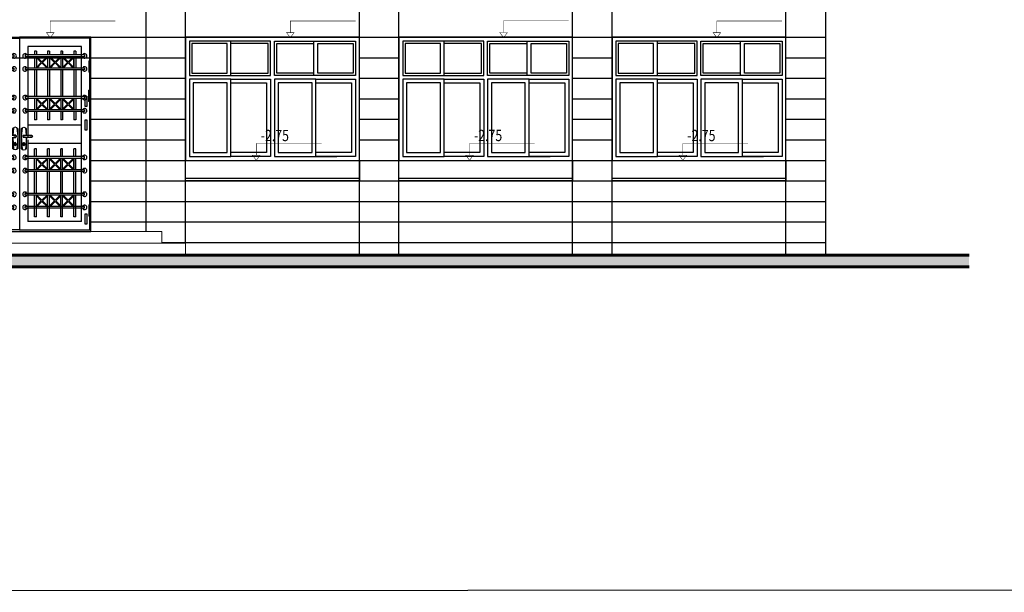
# Model space of a CAD drawing. Units: inches. Extents: x 7 to 3189, y -2448 to 748.
# Drawn here: x 62 to 74, y -143 to -136 of the extents above; entities that cross this region are included whole.
import ezdxf

# ---------------------------------------------------------------- set-up
doc = ezdxf.new("R2010")
doc.units = ezdxf.units.IN
doc.header["$MEASUREMENT"] = 0
for name, color, linetype in [('002ELEV', 7, 'Continuous'), ('LELEC', 21, 'Continuous'), ('SW', 8, 'Continuous'), ('SYMBOL', 3, 'Continuous'), ('WIN', 8, 'Continuous')]:
    doc.layers.add(name, color=color, linetype=linetype)
doc.layers.add('HATCH', color=8, linetype='Continuous', lineweight=0)
doc.styles.add('ROMANS', font='romans.shx')

# ---------------------------------------------------------------- blocks, each defined once
blk = doc.blocks.new('LOCK')
at = {"layer": 'SW'}
for p, q in [((-0.045, 0.12), (-0.045, 0.18)), ((-0.0384, 0.18), (-0.045, 0.18)), ((-0.0379, 0.1859), (-0.0441, 0.12)), ((-0.0225, 0.19), (-0.0379, 0.1859)), ((-0.0071, 0.1859), (-0.0225, 0.19)), ((-0.0071, 0.1859), (0, 0.11)), ((0, 0.18), (-0.0066, 0.18)), ((0, 0.18), (0, 0)), ((-0.0961, 0.1152), (-0.0975, 0.11)), ((-0.0975, 0.11), (-0.0961, 0.1048)), ((-0.0961, 0.1152), (-0.055, 0.12)), ((-0.0961, 0.1048), (-0.055, 0.1)), ((-0.0175, 0.12), (-0.0925, 0.12)), ((-0.0925, 0.12), (-0.0925, 0.1156)), ((-0.0925, 0.1044), (-0.0925, 0.1)), ((-0.0925, 0.1), (-0.0175, 0.1)), ((-0.055, 0.12), (-0.0139, 0.1152)), ((-0.055, 0.1), (-0.0139, 0.1048)), ((-0.045, 0), (-0.045, 0.1)), ((-0.0444, 0.1), (-0.0378, -0.0059)), ((-0.0175, 0.12), (-0.0175, 0.1156)), ((-0.0175, 0.1044), (-0.0175, 0.1)), ((-0.0139, 0.1152), (-0.0125, 0.11)), ((-0.0125, 0.11), (-0.0139, 0.1048)), ((0, 0.11), (-0.0072, -0.0059)), ((-0.0381, 0), (-0.045, 0)), ((-0.0278, 0.042), (-0.0278, 0.0314)), ((-0.0258, 0.0429), (-0.0258, 0.0314)), ((-0.0192, 0.0429), (-0.0192, 0.0314)), ((-0.0172, 0.042), (-0.0172, 0.0314)), ((0, 0), (-0.0069, 0)), ((-0.0225, -0.01), (-0.0378, -0.0059)), ((-0.0072, -0.0059), (-0.0225, -0.01))]:
    blk.add_line(p, q, dxfattribs=at)
blk.add_circle((-0.0225, 0.0472), 0.0054, dxfattribs=at)
for centre, radius, start, end in [((-0.0225, 0.11), 0.01, 31.12712, 60), ((-0.0225, 0.11), 0.01, 300, 328.87288), ((-0.0225, 0.0472), 0.0074, 315.25588, 224.74412), ((-0.0225, 0.0314), 0.00526, 180, 0), ((-0.0225, 0.0314), 0.00326, 180, 0)]:
    blk.add_arc(centre, radius, start, end, dxfattribs=at)
blk = doc.blocks.new('lgf')
at = {"layer": 'HATCH'}
for p, q in [((4098.253, 428.47), (4098.253, 428.613)), ((4098.253, 428.613), (4098.282, 428.613)), ((4100.063, 428.613), (4100.034, 428.613)), ((4100.063, 428.47), (4100.063, 428.613)), ((4098.253, 428.47), (4098.282, 428.47)), ((4100.063, 428.47), (4100.034, 428.47)), ((4098.253, 428.183), (4098.282, 428.183)), ((4098.253, 428.04), (4098.253, 428.183)), ((4100.062, 428.241), (4100.033, 428.241)), ((4100.062, 428.098), (4100.062, 428.241)), ((4100.062, 428.098), (4100.033, 428.098)), ((4098.253, 428.04), (4098.282, 428.04)), ((4098.253, 426.97), (4098.253, 426.827)), ((4098.253, 426.97), (4098.282, 426.97)), ((4098.282, 426.97), (4098.282, 426.827)), ((4098.253, 426.827), (4098.282, 426.827)), ((4100.034, 426.792), (4100.034, 426.649)), ((4100.063, 426.792), (4100.034, 426.792)), ((4100.063, 426.792), (4100.063, 426.649)), ((4100.063, 426.649), (4100.034, 426.649))]:
    blk.add_line(p, q, dxfattribs=at)
for points in [[(4098.253, 428.613), (4098.282, 428.613), (4098.282, 428.47), (4098.253, 428.47), (4098.253, 428.613)], [(4100.063, 428.613), (4100.034, 428.613), (4100.034, 428.47), (4100.063, 428.47), (4100.063, 428.613)], [(4098.253, 428.183), (4098.282, 428.183), (4098.282, 428.04), (4098.253, 428.04), (4098.253, 428.183)], [(4100.062, 428.241), (4100.033, 428.241), (4100.033, 428.098), (4100.062, 428.098), (4100.062, 428.241)], [(4098.253, 426.827), (4098.282, 426.827), (4098.282, 426.97), (4098.253, 426.97), (4098.253, 426.827)], [(4100.063, 426.649), (4100.034, 426.649), (4100.034, 426.792), (4100.063, 426.792), (4100.063, 426.649)]]:
    blk.add_lwpolyline(points, dxfattribs=at)
at = {"layer": 'SW'}
for p, q in [((4098.335, 428.69), (4099.085, 428.69)), ((4098.335, 428.69), (4098.335, 428.667)), ((4098.335, 428.69), (4098.335, 428.667)), ((4098.335, 428.69), (4098.335, 428.667)), ((4098.447, 428.735), (4098.447, 428.69)), ((4098.447, 428.735), (4098.47, 428.735)), ((4098.47, 428.735), (4098.47, 428.69)), ((4098.614, 428.735), (4098.614, 428.69)), ((4098.614, 428.735), (4098.637, 428.735)), ((4098.637, 428.735), (4098.637, 428.69)), ((4098.78, 428.735), (4098.78, 428.69)), ((4098.78, 428.735), (4098.803, 428.735)), ((4098.803, 428.735), (4098.803, 428.69)), ((4098.946, 428.735), (4098.946, 428.69)), ((4098.946, 428.735), (4098.969, 428.735)), ((4098.969, 428.735), (4098.969, 428.69)), ((4099.085, 428.69), (4099.085, 428.667)), ((4099.982, 428.69), (4099.231, 428.69)), ((4099.231, 428.69), (4099.231, 428.667)), ((4099.348, 428.735), (4099.348, 428.69)), ((4099.371, 428.735), (4099.348, 428.735)), ((4099.371, 428.735), (4099.371, 428.69)), ((4099.514, 428.735), (4099.514, 428.69)), ((4099.537, 428.735), (4099.514, 428.735)), ((4099.537, 428.735), (4099.537, 428.69)), ((4099.68, 428.735), (4099.68, 428.69)), ((4099.703, 428.735), (4099.68, 428.735)), ((4099.703, 428.735), (4099.703, 428.69)), ((4099.847, 428.735), (4099.847, 428.69)), ((4099.87, 428.735), (4099.847, 428.735)), ((4099.87, 428.735), (4099.87, 428.69)), ((4099.982, 428.69), (4099.982, 428.667)), ((4099.982, 428.69), (4099.982, 428.667)), ((4099.982, 428.69), (4099.982, 428.667)), ((4098.335, 428.667), (4099.085, 428.667)), ((4098.447, 428.667), (4098.447, 428.523)), ((4098.47, 428.667), (4098.47, 428.523)), ((4098.47, 428.658), (4098.534, 428.595)), ((4098.534, 428.595), (4098.47, 428.531)), ((4098.478, 428.667), (4098.542, 428.603)), ((4098.542, 428.587), (4098.478, 428.523)), ((4098.606, 428.667), (4098.542, 428.603)), ((4098.542, 428.587), (4098.606, 428.523)), ((4098.614, 428.658), (4098.55, 428.595)), ((4098.55, 428.595), (4098.614, 428.531)), ((4098.614, 428.667), (4098.614, 428.523)), ((4098.637, 428.667), (4098.637, 428.523)), ((4098.637, 428.658), (4098.7, 428.595)), ((4098.7, 428.595), (4098.637, 428.531)), ((4098.645, 428.667), (4098.708, 428.603)), ((4098.708, 428.587), (4098.645, 428.523)), ((4098.772, 428.667), (4098.708, 428.603)), ((4098.708, 428.587), (4098.772, 428.523)), ((4098.78, 428.658), (4098.716, 428.595)), ((4098.716, 428.595), (4098.78, 428.531)), ((4098.78, 428.667), (4098.78, 428.523)), ((4098.803, 428.667), (4098.803, 428.523)), ((4098.803, 428.658), (4098.867, 428.595)), ((4098.867, 428.595), (4098.803, 428.531)), ((4098.811, 428.667), (4098.875, 428.603)), ((4098.875, 428.587), (4098.811, 428.523)), ((4098.938, 428.667), (4098.875, 428.603)), ((4098.875, 428.587), (4098.938, 428.523)), ((4098.946, 428.658), (4098.883, 428.595)), ((4098.883, 428.595), (4098.946, 428.531)), ((4098.946, 428.667), (4098.946, 428.523)), ((4098.969, 428.667), (4098.969, 428.523)), ((4099.982, 428.667), (4099.231, 428.667)), ((4099.348, 428.667), (4099.348, 428.523)), ((4099.371, 428.667), (4099.371, 428.523)), ((4099.371, 428.658), (4099.434, 428.595)), ((4099.434, 428.595), (4099.371, 428.531)), ((4099.379, 428.667), (4099.442, 428.603)), ((4099.442, 428.587), (4099.379, 428.523)), ((4099.506, 428.667), (4099.442, 428.603)), ((4099.442, 428.587), (4099.506, 428.523)), ((4099.514, 428.658), (4099.45, 428.595)), ((4099.45, 428.595), (4099.514, 428.531)), ((4099.514, 428.667), (4099.514, 428.523)), ((4099.537, 428.667), (4099.537, 428.523)), ((4099.537, 428.658), (4099.601, 428.595)), ((4099.601, 428.595), (4099.537, 428.531)), ((4099.545, 428.667), (4099.609, 428.603)), ((4099.609, 428.587), (4099.545, 428.523)), ((4099.672, 428.667), (4099.609, 428.603)), ((4099.609, 428.587), (4099.672, 428.523)), ((4099.68, 428.658), (4099.617, 428.595)), ((4099.617, 428.595), (4099.68, 428.531)), ((4099.68, 428.667), (4099.68, 428.523)), ((4099.703, 428.667), (4099.703, 428.523)), ((4099.703, 428.658), (4099.767, 428.595)), ((4099.767, 428.595), (4099.703, 428.531)), ((4099.711, 428.667), (4099.775, 428.603)), ((4099.775, 428.587), (4099.711, 428.523)), ((4099.838, 428.667), (4099.775, 428.603)), ((4099.775, 428.587), (4099.838, 428.523)), ((4099.847, 428.658), (4099.783, 428.595)), ((4099.783, 428.595), (4099.847, 428.531)), ((4099.847, 428.523), (4099.847, 428.667)), ((4099.847, 428.667), (4099.847, 428.523)), ((4099.87, 428.667), (4099.87, 428.523)), ((4098.335, 428.523), (4099.085, 428.523)), ((4098.335, 428.523), (4098.335, 428.5)), ((4098.335, 428.523), (4098.335, 428.5)), ((4098.335, 428.523), (4098.335, 428.5)), ((4098.335, 428.5), (4099.085, 428.5)), ((4098.447, 428.5), (4098.447, 428.161)), ((4098.47, 428.5), (4098.47, 428.161)), ((4098.614, 428.5), (4098.614, 428.161)), ((4098.637, 428.5), (4098.637, 428.161)), ((4098.78, 428.5), (4098.78, 428.161)), ((4098.803, 428.5), (4098.803, 428.161)), ((4098.946, 428.5), (4098.946, 428.161)), ((4098.969, 428.5), (4098.969, 428.161)), ((4099.085, 428.523), (4099.085, 428.5)), ((4099.982, 428.523), (4099.231, 428.523)), ((4099.231, 428.523), (4099.231, 428.5)), ((4099.982, 428.5), (4099.231, 428.5)), ((4099.348, 428.5), (4099.348, 428.161)), ((4099.371, 428.5), (4099.371, 428.161)), ((4099.514, 428.5), (4099.514, 428.161)), ((4099.537, 428.5), (4099.537, 428.161)), ((4099.68, 428.5), (4099.68, 428.161)), ((4099.703, 428.5), (4099.703, 428.161)), ((4099.847, 428.5), (4099.847, 428.161)), ((4099.87, 428.5), (4099.87, 428.161)), ((4099.982, 428.523), (4099.982, 428.5)), ((4099.982, 428.523), (4099.982, 428.5)), ((4099.982, 428.523), (4099.982, 428.5)), ((4098.335, 428.161), (4099.087, 428.161)), ((4098.335, 428.161), (4098.335, 428.138)), ((4098.335, 428.161), (4098.335, 428.138)), ((4098.335, 428.161), (4098.335, 428.138)), ((4098.335, 428.138), (4099.087, 428.138)), ((4098.447, 428.138), (4098.447, 427.995)), ((4098.47, 428.138), (4098.47, 427.995)), ((4098.47, 428.13), (4098.534, 428.066)), ((4098.534, 428.066), (4098.47, 428.003)), ((4098.478, 428.138), (4098.542, 428.075)), ((4098.542, 428.058), (4098.478, 427.995)), ((4098.606, 428.138), (4098.542, 428.075)), ((4098.542, 428.058), (4098.606, 427.995)), ((4098.614, 428.13), (4098.55, 428.066)), ((4098.55, 428.066), (4098.614, 428.003)), ((4098.614, 428.138), (4098.614, 427.995)), ((4098.637, 428.138), (4098.637, 427.995)), ((4098.637, 428.13), (4098.7, 428.066)), ((4098.7, 428.066), (4098.637, 428.003)), ((4098.645, 428.138), (4098.708, 428.075)), ((4098.708, 428.058), (4098.645, 427.995)), ((4098.772, 428.138), (4098.708, 428.075)), ((4098.708, 428.058), (4098.772, 427.995)), ((4098.78, 428.13), (4098.716, 428.066)), ((4098.716, 428.066), (4098.78, 428.003)), ((4098.78, 428.138), (4098.78, 427.995)), ((4098.803, 428.138), (4098.803, 427.995)), ((4098.803, 428.13), (4098.867, 428.066)), ((4098.867, 428.066), (4098.803, 428.003)), ((4098.811, 428.138), (4098.875, 428.075)), ((4098.875, 428.058), (4098.811, 427.995)), ((4098.938, 428.138), (4098.875, 428.075)), ((4098.875, 428.058), (4098.938, 427.995)), ((4098.946, 428.13), (4098.883, 428.066)), ((4098.883, 428.066), (4098.946, 428.003)), ((4098.946, 428.138), (4098.946, 427.995)), ((4098.969, 428.138), (4098.969, 427.995)), ((4099.087, 428.161), (4099.087, 428.138)), ((4099.982, 428.161), (4099.229, 428.161)), ((4099.229, 428.161), (4099.229, 428.138)), ((4099.982, 428.138), (4099.229, 428.138)), ((4099.348, 428.138), (4099.348, 427.995)), ((4099.371, 428.138), (4099.371, 427.995)), ((4099.371, 428.13), (4099.434, 428.067)), ((4099.434, 428.067), (4099.371, 428.003)), ((4099.379, 428.138), (4099.442, 428.075)), ((4099.442, 428.058), (4099.379, 427.995)), ((4099.506, 428.138), (4099.442, 428.075)), ((4099.442, 428.058), (4099.506, 427.995)), ((4099.514, 428.13), (4099.45, 428.067)), ((4099.45, 428.067), (4099.514, 428.003)), ((4099.514, 428.138), (4099.514, 427.995)), ((4099.537, 428.138), (4099.537, 427.995)), ((4099.537, 428.13), (4099.601, 428.067)), ((4099.601, 428.067), (4099.537, 428.003)), ((4099.545, 428.138), (4099.609, 428.075)), ((4099.609, 428.058), (4099.545, 427.995)), ((4099.672, 428.138), (4099.609, 428.075)), ((4099.609, 428.058), (4099.672, 427.995)), ((4099.68, 428.13), (4099.617, 428.067)), ((4099.617, 428.067), (4099.68, 428.003)), ((4099.68, 428.138), (4099.68, 427.995)), ((4099.703, 428.138), (4099.703, 427.995)), ((4099.703, 428.13), (4099.767, 428.067)), ((4099.767, 428.067), (4099.703, 428.003)), ((4099.711, 428.138), (4099.775, 428.075)), ((4099.775, 428.058), (4099.711, 427.995)), ((4099.838, 428.138), (4099.775, 428.075)), ((4099.775, 428.058), (4099.838, 427.995)), ((4099.847, 428.13), (4099.783, 428.067)), ((4099.783, 428.067), (4099.847, 428.003)), ((4099.847, 427.995), (4099.847, 428.138)), ((4099.847, 428.138), (4099.847, 427.995)), ((4099.87, 428.138), (4099.87, 427.995)), ((4099.982, 428.161), (4099.982, 428.138)), ((4099.982, 428.161), (4099.982, 428.138)), ((4099.982, 428.161), (4099.982, 428.138)), ((4098.335, 427.995), (4099.087, 427.995)), ((4098.335, 427.995), (4098.335, 427.972)), ((4098.335, 427.995), (4098.335, 427.972)), ((4098.335, 427.995), (4098.335, 427.972)), ((4098.335, 427.972), (4099.087, 427.972)), ((4098.447, 427.972), (4098.447, 427.866)), ((4098.47, 427.972), (4098.47, 427.866)), ((4098.614, 427.972), (4098.614, 427.866)), ((4098.637, 427.972), (4098.637, 427.866)), ((4098.78, 427.972), (4098.78, 427.866)), ((4098.803, 427.972), (4098.803, 427.866)), ((4098.946, 427.972), (4098.946, 427.866)), ((4098.969, 427.972), (4098.969, 427.866)), ((4099.087, 427.995), (4099.087, 427.972)), ((4099.982, 427.995), (4099.229, 427.995)), ((4099.229, 427.995), (4099.229, 427.972)), ((4099.982, 427.972), (4099.229, 427.972)), ((4099.348, 427.972), (4099.348, 427.866)), ((4099.371, 427.972), (4099.371, 427.866)), ((4099.514, 427.972), (4099.514, 427.866)), ((4099.537, 427.972), (4099.537, 427.866)), ((4099.68, 427.972), (4099.68, 427.866)), ((4099.703, 427.972), (4099.703, 427.866)), ((4099.847, 427.972), (4099.847, 427.866)), ((4099.87, 427.972), (4099.87, 427.866)), ((4099.982, 427.995), (4099.982, 427.972)), ((4099.982, 427.995), (4099.982, 427.972)), ((4099.982, 427.995), (4099.982, 427.972)), ((4098.47, 427.866), (4098.447, 427.866)), ((4098.637, 427.866), (4098.614, 427.866)), ((4098.803, 427.866), (4098.78, 427.866)), ((4098.969, 427.866), (4098.946, 427.866)), ((4099.371, 427.866), (4099.348, 427.866)), ((4099.537, 427.866), (4099.514, 427.866)), ((4099.703, 427.866), (4099.68, 427.866)), ((4099.87, 427.866), (4099.847, 427.866)), ((4098.447, 427.402), (4098.447, 427.5)), ((4098.47, 427.5), (4098.447, 427.5)), ((4098.47, 427.402), (4098.47, 427.5)), ((4098.614, 427.402), (4098.614, 427.5)), ((4098.637, 427.5), (4098.614, 427.5)), ((4098.637, 427.402), (4098.637, 427.5)), ((4098.78, 427.402), (4098.78, 427.5)), ((4098.803, 427.5), (4098.78, 427.5)), ((4098.803, 427.402), (4098.803, 427.5)), ((4098.946, 427.402), (4098.946, 427.5)), ((4098.969, 427.5), (4098.946, 427.5)), ((4098.969, 427.402), (4098.969, 427.5)), ((4099.348, 427.402), (4099.348, 427.5)), ((4099.371, 427.5), (4099.348, 427.5)), ((4099.371, 427.402), (4099.371, 427.5)), ((4099.514, 427.402), (4099.514, 427.5)), ((4099.537, 427.5), (4099.514, 427.5)), ((4099.537, 427.402), (4099.537, 427.5)), ((4099.68, 427.402), (4099.68, 427.5)), ((4099.703, 427.5), (4099.68, 427.5)), ((4099.703, 427.402), (4099.703, 427.5)), ((4099.847, 427.402), (4099.847, 427.5)), ((4099.87, 427.5), (4099.847, 427.5)), ((4099.87, 427.402), (4099.87, 427.5)), ((4098.335, 427.402), (4099.087, 427.402)), ((4098.335, 427.379), (4098.335, 427.402)), ((4098.335, 427.379), (4098.335, 427.402)), ((4098.335, 427.379), (4098.335, 427.402)), ((4098.335, 427.379), (4099.087, 427.379)), ((4098.447, 427.236), (4098.447, 427.379)), ((4098.47, 427.236), (4098.47, 427.379)), ((4098.534, 427.308), (4098.47, 427.371)), ((4098.47, 427.244), (4098.534, 427.308)), ((4098.542, 427.316), (4098.478, 427.379)), ((4098.478, 427.236), (4098.542, 427.299)), ((4098.542, 427.316), (4098.606, 427.379)), ((4098.606, 427.236), (4098.542, 427.299)), ((4098.55, 427.308), (4098.614, 427.371)), ((4098.614, 427.244), (4098.55, 427.308)), ((4098.614, 427.236), (4098.614, 427.379)), ((4098.637, 427.236), (4098.637, 427.379)), ((4098.7, 427.308), (4098.637, 427.371)), ((4098.637, 427.244), (4098.7, 427.308)), ((4098.708, 427.316), (4098.645, 427.379)), ((4098.645, 427.236), (4098.708, 427.299)), ((4098.708, 427.316), (4098.772, 427.379)), ((4098.772, 427.236), (4098.708, 427.299)), ((4098.716, 427.308), (4098.78, 427.371)), ((4098.78, 427.244), (4098.716, 427.308)), ((4098.78, 427.236), (4098.78, 427.379)), ((4098.803, 427.236), (4098.803, 427.379)), ((4098.867, 427.308), (4098.803, 427.371)), ((4098.803, 427.244), (4098.867, 427.308)), ((4098.875, 427.316), (4098.811, 427.379)), ((4098.811, 427.236), (4098.875, 427.299)), ((4098.875, 427.316), (4098.938, 427.379)), ((4098.938, 427.236), (4098.875, 427.299)), ((4098.883, 427.308), (4098.946, 427.371)), ((4098.946, 427.244), (4098.883, 427.308)), ((4098.946, 427.236), (4098.946, 427.379)), ((4098.969, 427.236), (4098.969, 427.379)), ((4099.043, 427.379), (4099.043, 427.236)), ((4099.087, 427.379), (4099.087, 427.402)), ((4099.982, 427.402), (4099.229, 427.402)), ((4099.229, 427.379), (4099.229, 427.402)), ((4099.982, 427.379), (4099.229, 427.379)), ((4099.348, 427.236), (4099.348, 427.379)), ((4099.371, 427.236), (4099.371, 427.379)), ((4099.434, 427.307), (4099.371, 427.371)), ((4099.371, 427.244), (4099.434, 427.307)), ((4099.442, 427.316), (4099.379, 427.379)), ((4099.379, 427.236), (4099.442, 427.299)), ((4099.442, 427.316), (4099.506, 427.379)), ((4099.506, 427.236), (4099.442, 427.299)), ((4099.45, 427.307), (4099.514, 427.371)), ((4099.514, 427.244), (4099.45, 427.307)), ((4099.514, 427.236), (4099.514, 427.379)), ((4099.537, 427.236), (4099.537, 427.379)), ((4099.601, 427.307), (4099.537, 427.371)), ((4099.537, 427.244), (4099.601, 427.307)), ((4099.609, 427.316), (4099.545, 427.379)), ((4099.545, 427.236), (4099.609, 427.299)), ((4099.609, 427.316), (4099.672, 427.379)), ((4099.672, 427.236), (4099.609, 427.299)), ((4099.617, 427.307), (4099.68, 427.371)), ((4099.68, 427.244), (4099.617, 427.307)), ((4099.68, 427.236), (4099.68, 427.379)), ((4099.703, 427.236), (4099.703, 427.379)), ((4099.767, 427.307), (4099.703, 427.371)), ((4099.703, 427.244), (4099.767, 427.307)), ((4099.775, 427.316), (4099.711, 427.379)), ((4099.711, 427.236), (4099.775, 427.299)), ((4099.775, 427.316), (4099.838, 427.379)), ((4099.838, 427.236), (4099.775, 427.299)), ((4099.783, 427.307), (4099.847, 427.371)), ((4099.847, 427.244), (4099.783, 427.307)), ((4099.847, 427.379), (4099.847, 427.236)), ((4099.847, 427.236), (4099.847, 427.379)), ((4099.87, 427.236), (4099.87, 427.379)), ((4099.982, 427.379), (4099.982, 427.402)), ((4099.982, 427.379), (4099.982, 427.402)), ((4099.982, 427.379), (4099.982, 427.402)), ((4098.335, 427.236), (4099.087, 427.236)), ((4098.335, 427.213), (4098.335, 427.236)), ((4098.335, 427.213), (4098.335, 427.236)), ((4098.335, 427.213), (4098.335, 427.236)), ((4098.335, 427.213), (4099.087, 427.213)), ((4098.447, 426.936), (4098.447, 427.213)), ((4098.47, 426.936), (4098.47, 427.213)), ((4098.614, 426.936), (4098.614, 427.213)), ((4098.637, 426.936), (4098.637, 427.213)), ((4098.78, 426.936), (4098.78, 427.213)), ((4098.803, 426.936), (4098.803, 427.213)), ((4098.946, 426.936), (4098.946, 427.213)), ((4098.969, 426.936), (4098.969, 427.213)), ((4099.087, 427.213), (4099.087, 427.236)), ((4099.982, 427.236), (4099.229, 427.236)), ((4099.229, 427.213), (4099.229, 427.236)), ((4099.982, 427.213), (4099.229, 427.213)), ((4099.348, 426.936), (4099.348, 427.213)), ((4099.371, 426.936), (4099.371, 427.213)), ((4099.514, 426.936), (4099.514, 427.213)), ((4099.537, 426.936), (4099.537, 427.213)), ((4099.68, 426.936), (4099.68, 427.213)), ((4099.703, 426.936), (4099.703, 427.213)), ((4099.847, 426.936), (4099.847, 427.213)), ((4099.87, 426.936), (4099.87, 427.213)), ((4099.982, 427.213), (4099.982, 427.236)), ((4099.982, 427.213), (4099.982, 427.236)), ((4099.982, 427.213), (4099.982, 427.236)), ((4098.335, 426.936), (4099.085, 426.936)), ((4098.335, 426.913), (4098.335, 426.936)), ((4098.335, 426.913), (4098.335, 426.936)), ((4098.335, 426.913), (4098.335, 426.936)), ((4099.085, 426.913), (4099.085, 426.936)), ((4099.982, 426.936), (4099.231, 426.936)), ((4099.231, 426.913), (4099.231, 426.936)), ((4099.982, 426.913), (4099.982, 426.936)), ((4099.982, 426.913), (4099.982, 426.936)), ((4099.982, 426.913), (4099.982, 426.936)), ((4098.335, 426.913), (4099.085, 426.913)), ((4098.447, 426.769), (4098.447, 426.913)), ((4098.47, 426.769), (4098.47, 426.913)), ((4098.534, 426.841), (4098.47, 426.905)), ((4098.47, 426.778), (4098.534, 426.841)), ((4098.542, 426.849), (4098.478, 426.913)), ((4098.478, 426.769), (4098.542, 426.833)), ((4098.542, 426.849), (4098.606, 426.913)), ((4098.606, 426.769), (4098.542, 426.833)), ((4098.55, 426.841), (4098.614, 426.905)), ((4098.614, 426.778), (4098.55, 426.841)), ((4098.614, 426.769), (4098.614, 426.913)), ((4098.637, 426.769), (4098.637, 426.913)), ((4098.7, 426.841), (4098.637, 426.905)), ((4098.637, 426.778), (4098.7, 426.841)), ((4098.708, 426.849), (4098.645, 426.913)), ((4098.645, 426.769), (4098.708, 426.833)), ((4098.708, 426.849), (4098.772, 426.913)), ((4098.772, 426.769), (4098.708, 426.833)), ((4098.716, 426.841), (4098.78, 426.905)), ((4098.78, 426.778), (4098.716, 426.841)), ((4098.78, 426.769), (4098.78, 426.913)), ((4098.803, 426.769), (4098.803, 426.913)), ((4098.867, 426.841), (4098.803, 426.905)), ((4098.803, 426.778), (4098.867, 426.841)), ((4098.875, 426.849), (4098.811, 426.913)), ((4098.811, 426.769), (4098.875, 426.833)), ((4098.875, 426.849), (4098.938, 426.913)), ((4098.938, 426.769), (4098.875, 426.833)), ((4098.883, 426.841), (4098.946, 426.905)), ((4098.946, 426.778), (4098.883, 426.841)), ((4098.946, 426.769), (4098.946, 426.913)), ((4098.969, 426.769), (4098.969, 426.913)), ((4099.982, 426.913), (4099.231, 426.913)), ((4099.348, 426.64), (4099.348, 426.913)), ((4099.371, 426.64), (4099.371, 426.913)), ((4099.434, 426.841), (4099.371, 426.905)), ((4099.371, 426.778), (4099.434, 426.841)), ((4099.442, 426.849), (4099.379, 426.913)), ((4099.379, 426.769), (4099.442, 426.833)), ((4099.442, 426.849), (4099.506, 426.913)), ((4099.506, 426.769), (4099.442, 426.833)), ((4099.45, 426.841), (4099.514, 426.905)), ((4099.514, 426.778), (4099.45, 426.841)), ((4099.514, 426.64), (4099.514, 426.913)), ((4099.537, 426.64), (4099.537, 426.913)), ((4099.601, 426.841), (4099.537, 426.905)), ((4099.537, 426.778), (4099.601, 426.841)), ((4099.609, 426.849), (4099.545, 426.913)), ((4099.545, 426.769), (4099.609, 426.833)), ((4099.609, 426.849), (4099.672, 426.913)), ((4099.672, 426.769), (4099.609, 426.833)), ((4099.617, 426.841), (4099.68, 426.905)), ((4099.68, 426.778), (4099.617, 426.841)), ((4099.68, 426.64), (4099.68, 426.913)), ((4099.703, 426.64), (4099.703, 426.913)), ((4099.767, 426.841), (4099.703, 426.905)), ((4099.703, 426.778), (4099.767, 426.841)), ((4099.775, 426.849), (4099.711, 426.913)), ((4099.711, 426.769), (4099.775, 426.833)), ((4099.775, 426.849), (4099.838, 426.913)), ((4099.838, 426.769), (4099.775, 426.833)), ((4099.783, 426.841), (4099.847, 426.905)), ((4099.847, 426.778), (4099.783, 426.841)), ((4099.847, 426.913), (4099.847, 426.769)), ((4099.847, 426.64), (4099.847, 426.913)), ((4099.87, 426.64), (4099.87, 426.913)), ((4098.335, 426.769), (4099.085, 426.769)), ((4098.335, 426.747), (4098.335, 426.769)), ((4098.335, 426.747), (4098.335, 426.769)), ((4098.335, 426.747), (4098.335, 426.769)), ((4098.335, 426.747), (4099.085, 426.747)), ((4098.447, 426.64), (4098.447, 426.747)), ((4098.47, 426.64), (4098.47, 426.747)), ((4098.614, 426.64), (4098.614, 426.747)), ((4098.637, 426.64), (4098.637, 426.747)), ((4098.78, 426.64), (4098.78, 426.747)), ((4098.803, 426.64), (4098.803, 426.747)), ((4098.946, 426.64), (4098.946, 426.747)), ((4098.969, 426.64), (4098.969, 426.747)), ((4099.085, 426.747), (4099.085, 426.769)), ((4099.982, 426.769), (4099.231, 426.769)), ((4099.231, 426.747), (4099.231, 426.769)), ((4099.982, 426.747), (4099.231, 426.747)), ((4099.982, 426.747), (4099.982, 426.769)), ((4099.982, 426.747), (4099.982, 426.769)), ((4099.982, 426.747), (4099.982, 426.769)), ((4098.447, 426.64), (4098.47, 426.64)), ((4098.614, 426.64), (4098.637, 426.64)), ((4098.78, 426.64), (4098.803, 426.64)), ((4098.946, 426.64), (4098.969, 426.64)), ((4099.371, 426.64), (4099.348, 426.64)), ((4099.537, 426.64), (4099.514, 426.64)), ((4099.703, 426.64), (4099.68, 426.64)), ((4099.87, 426.64), (4099.847, 426.64))]:
    blk.add_line(p, q, dxfattribs=at)
for centre, start, end in [((4098.335, 428.677), 25.9868, 338.5669), ((4099.09, 428.677), 201.4331, 154.0132), ((4099.227, 428.677), 25.9868, 338.5669), ((4099.982, 428.677), 201.4331, 154.0132), ((4098.335, 428.511), 25.9868, 338.5669), ((4099.09, 428.511), 201.4331, 154.0132), ((4099.227, 428.511), 25.9868, 338.5669), ((4099.982, 428.511), 201.4331, 154.0132), ((4098.335, 428.149), 25.9868, 338.5669), ((4099.087, 428.149), 201.4331, 154.0132), ((4099.229, 428.149), 25.9868, 338.5669), ((4099.982, 428.149), 201.4331, 154.0132), ((4098.335, 427.982), 25.9868, 338.5669), ((4099.087, 427.982), 201.4331, 154.0132), ((4099.229, 427.982), 25.9868, 338.5669), ((4099.982, 427.982), 201.4331, 154.0132), ((4098.335, 427.392), 21.4331, 334.0132), ((4099.087, 427.392), 205.9868, 158.5669), ((4099.229, 427.392), 21.4331, 334.0132), ((4099.982, 427.392), 205.9868, 158.5669), ((4098.335, 427.225), 21.4331, 334.0132), ((4099.087, 427.225), 205.9868, 158.5669), ((4099.229, 427.225), 21.4331, 334.0132), ((4099.982, 427.225), 205.9868, 158.5669), ((4098.335, 426.925), 21.4331, 334.0132), ((4099.09, 426.925), 205.9868, 158.5669), ((4099.227, 426.925), 21.4331, 334.0132), ((4099.982, 426.925), 205.9868, 158.5669), ((4098.335, 426.759), 21.4331, 334.0132), ((4099.09, 426.759), 205.9868, 158.5669), ((4099.227, 426.759), 21.4331, 334.0132), ((4099.982, 426.759), 205.9868, 158.5669)]:
    blk.add_arc(centre, 0.0285, start, end, dxfattribs=at)
at = {"layer": 'SYMBOL'}
for p, q in [((4098.256, 428.914), (4100.06, 428.914)), ((4098.256, 426.454), (4098.256, 428.914)), ((4098.256, 426.454), (4098.256, 428.914)), ((4098.256, 428.914), (4099.158, 428.914)), ((4098.267, 426.473), (4098.267, 428.903)), ((4098.267, 428.903), (4099.158, 428.903)), ((4099.052, 428.797), (4098.374, 428.797)), ((4098.374, 426.579), (4098.374, 428.797)), ((4099.052, 428.797), (4099.052, 427.642)), ((4100.06, 428.914), (4099.158, 428.914)), ((4099.158, 428.903), (4099.158, 426.473)), ((4099.158, 428.903), (4099.158, 426.473)), ((4099.158, 428.903), (4099.158, 426.473)), ((4100.049, 428.903), (4099.158, 428.903)), ((4099.264, 428.797), (4099.264, 427.642)), ((4099.942, 428.797), (4099.264, 428.797)), ((4099.942, 426.579), (4099.942, 428.797)), ((4100.049, 426.473), (4100.049, 428.903)), ((4100.06, 426.454), (4100.06, 428.914)), ((4100.06, 426.454), (4100.06, 428.914)), ((4099.052, 427.805), (4098.374, 427.805)), ((4099.264, 427.805), (4099.942, 427.805)), ((4099.052, 427.57), (4098.374, 427.57)), ((4099.052, 427.57), (4098.374, 427.57)), ((4099.052, 427.57), (4098.374, 427.57)), ((4099.052, 427.615), (4099.052, 426.579)), ((4099.264, 427.614), (4099.264, 426.579)), ((4099.264, 427.57), (4099.942, 427.57)), ((4099.264, 427.57), (4099.942, 427.57)), ((4099.264, 427.57), (4099.942, 427.57)), ((4099.052, 426.579), (4098.374, 426.579)), ((4099.942, 426.579), (4099.264, 426.579)), ((4098.256, 426.454), (4100.06, 426.454)), ((4099.158, 426.473), (4098.267, 426.473)), ((4099.158, 426.473), (4100.049, 426.473))]:
    blk.add_line(p, q, dxfattribs=at)
at = {"layer": 'HATCH', "yscale": 1.433584331749898}
for p, xscale, zscale in [((4099.135, 427.501), 1.433584331749898, 1.433584331749898), ((4099.181, 427.501), -1.433584331749898, 1.433584331752419)]:
    blk.add_blockref('LOCK', p, dxfattribs=dict(at, xscale=xscale, zscale=zscale))

msp = doc.modelspace()

# ---------------------------------------------------------------- hatches: boundary and pattern name
at = {"lineweight": 60}
msp.add_hatch(color=160, dxfattribs=at).paths.add_polyline_path([(73.6858428, -138.921516), (50.4671941, -138.921516), (50.4671941, -139.071516), (73.6858428, -139.071516)])

# ---------------------------------------------------------------- linework, layer by layer
at = {"color": 1}
for p, q in [((63.2671941, -138.621516), (63.2671941, -123.161516)), ((63.7671941, -138.771516), (63.7671941, -123.161516)), ((65.9671941, -138.921516), (65.9671941, -123.161516)), ((66.4671941, -138.921516), (66.4671941, -123.161516)), ((68.6671941, -138.921516), (68.6671941, -123.161516)), ((69.1671941, -138.921516), (69.1671941, -123.161516)), ((71.3671941, -138.921516), (71.3671941, -123.161516)), ((71.8671941, -123.161516), (71.8671941, -138.921516))]:
    msp.add_line(p, q, dxfattribs=at)
at = {"color": 8}
for p, q in [((50.5171941, -136.161516), (71.8671941, -136.161516)), ((59.5671536, -136.421516), (63.7671822, -136.421516)), ((65.9671536, -136.421516), (66.4671822, -136.421516)), ((68.6671536, -136.421516), (69.1671822, -136.421516)), ((71.3671536, -136.421516), (71.8671941, -136.421516)), ((62.5671941, -136.681516), (63.7671822, -136.681516)), ((65.967125, -136.681516), (66.4671822, -136.681516)), ((68.667125, -136.681516), (69.1671822, -136.681516)), ((71.367125, -136.681516), (71.8671941, -136.681516)), ((62.5671941, -136.941516), (63.7671822, -136.941516)), ((65.9670964, -136.941516), (66.4671822, -136.941516)), ((68.6670964, -136.941516), (69.1671822, -136.941516)), ((71.3670964, -136.941516), (71.8671941, -136.941516)), ((62.5671941, -137.201516), (63.7671822, -137.201516)), ((65.9670678, -137.201516), (66.4671822, -137.201516)), ((68.6670678, -137.201516), (69.1671822, -137.201516)), ((71.3670678, -137.201516), (71.8671941, -137.201516)), ((62.5671941, -137.461516), (63.7671822, -137.461516)), ((65.9670393, -137.461516), (66.4671822, -137.461516)), ((68.6670393, -137.461516), (69.1671822, -137.461516)), ((71.3670393, -137.461516), (71.8671941, -137.461516)), ((62.5671941, -137.721516), (71.8671941, -137.721516)), ((62.5671941, -137.981516), (71.8671941, -137.981516)), ((62.5671941, -138.241516), (71.8671941, -138.241516)), ((62.5671941, -138.501516), (71.8671941, -138.501516)), ((63.4671941, -138.761516), (71.8671941, -138.761516))]:
    msp.add_line(p, q, dxfattribs=at)
at = {"color": 7, "lineweight": 15}
for p, q in [((63.4671941, -138.621516), (50.4671941, -138.621516)), ((63.4671941, -138.771516), (63.4671941, -138.621516)), ((63.7671941, -138.771516), (53.7671941, -138.771516)), ((63.7671941, -138.921516), (63.7671941, -138.771516))]:
    msp.add_line(p, q, dxfattribs=at)
at = {"color": 160, "lineweight": 60}
for p, q in [((50.4671941, -138.921516), (73.6858428, -138.921516)), ((50.3171941, -139.071516), (73.6858428, -139.071516))]:
    msp.add_line(p, q, dxfattribs=at)
at = {"color": 0}
msp.add_lwpolyline([(11.7609161, -143.1912406), (95.1295886, -143.1532338), (95.1080381, -86.3219544), (11.5325217, -86.3599612)], close=True, dxfattribs=at)
at = {"layer": '002ELEV', "color": 8, "ltscale": 0.2, "const_width": 0.00612}
for points in [[(62.8799755, -135.9564779), (62.0540931, -135.9564779), (62.0540931, -136.1040702), (62.1020317, -136.1040702), (62.0540931, -136.1685966), (62.0061544, -136.1040702), (62.0540931, -136.1040702)], [(65.9186887, -135.9564779), (65.0928062, -135.9564779), (65.0928062, -136.1040702), (65.1407449, -136.1040702), (65.0928062, -136.1685966), (65.0448676, -136.1040702), (65.0928062, -136.1040702)], [(68.6186887, -135.9558742), (67.7928062, -135.9558742), (67.7928062, -136.1034664), (67.8407449, -136.1034664), (67.7928062, -136.1679929), (67.7448676, -136.1034664), (67.7928062, -136.1034664)], [(71.3186887, -135.9564779), (70.4928062, -135.9564779), (70.4928062, -136.1040702), (70.5407449, -136.1040702), (70.4928062, -136.1685966), (70.4448676, -136.1040702), (70.4928062, -136.1040702)], [(65.4880047, -137.5093973), (64.6621222, -137.5093973), (64.6621222, -137.6569896), (64.7100609, -137.6569896), (64.6621222, -137.721516), (64.6141836, -137.6569896), (64.6621222, -137.6569896)], [(68.1880047, -137.5087935), (67.3621222, -137.5087935), (67.3621222, -137.6563858), (67.4100609, -137.6563858), (67.3621222, -137.7209122), (67.3141836, -137.6563858), (67.3621222, -137.6563858)], [(70.8880047, -137.5093973), (70.0621222, -137.5093973), (70.0621222, -137.6569896), (70.1100609, -137.6569896), (70.0621222, -137.721516), (70.0141836, -137.6569896), (70.0621222, -137.6569896)]]:
    msp.add_lwpolyline(points, dxfattribs=at)
at = {"layer": 'LELEC'}
for points in [[(62.494621, -136.9095343), (62.5171941, -136.9095343), (62.5171941, -137.0405952), (62.494621, -137.0405952)], [(62.494621, -137.2095343), (62.5171941, -137.2095343), (62.5171941, -137.3405952), (62.494621, -137.3405952)], [(62.494621, -138.4002104), (62.5171941, -138.4002104), (62.5171941, -138.5312713), (62.494621, -138.5312713)]]:
    msp.add_lwpolyline(points, close=True, dxfattribs=at)
at = {"layer": 'WIN'}
for p, q in [((64.8426658, -136.212164), (63.8160792, -136.212164)), ((63.8160792, -136.212164), (63.8160792, -136.6463306)), ((64.2927018, -136.2414951), (63.8454102, -136.2414951)), ((63.8454102, -136.2414951), (63.8454102, -136.6169996)), ((64.2927018, -136.6169996), (64.2927018, -136.2414951)), ((64.3415873, -136.6463306), (64.3415873, -136.212164)), ((64.8133348, -136.2414951), (64.3415873, -136.2414951)), ((64.8133348, -136.6169996), (64.8133348, -136.2414951)), ((64.8426658, -136.6463306), (64.8426658, -136.212164)), ((64.8915713, -136.212164), (65.918158, -136.212164)), ((64.8915713, -136.6463306), (64.8915713, -136.212164)), ((64.9209024, -136.2414951), (65.3926499, -136.2414951)), ((64.9209024, -136.6169996), (64.9209024, -136.2414951)), ((65.3926499, -136.6463306), (65.3926499, -136.212164)), ((65.4415354, -136.2414951), (65.8888269, -136.2414951)), ((65.4415354, -136.6169996), (65.4415354, -136.2414951)), ((65.8888269, -136.2414951), (65.8888269, -136.6169996)), ((65.918158, -136.212164), (65.918158, -136.6463306)), ((67.5426658, -136.212164), (66.5160792, -136.212164)), ((66.5160792, -136.212164), (66.5160792, -136.6463306)), ((66.9927018, -136.2414951), (66.5454102, -136.2414951)), ((66.5454102, -136.2414951), (66.5454102, -136.6169996)), ((66.9927018, -136.6169996), (66.9927018, -136.2414951)), ((67.0415873, -136.6463306), (67.0415873, -136.212164)), ((67.5133348, -136.2414951), (67.0415873, -136.2414951)), ((67.5133348, -136.6169996), (67.5133348, -136.2414951)), ((67.5426658, -136.6463306), (67.5426658, -136.212164)), ((67.5915713, -136.212164), (68.618158, -136.212164)), ((67.5915713, -136.6463306), (67.5915713, -136.212164)), ((67.6209024, -136.2414951), (68.0926499, -136.2414951)), ((67.6209024, -136.6169996), (67.6209024, -136.2414951)), ((68.0926499, -136.6463306), (68.0926499, -136.212164)), ((68.1415354, -136.2414951), (68.5888269, -136.2414951)), ((68.1415354, -136.6169996), (68.1415354, -136.2414951)), ((68.5888269, -136.2414951), (68.5888269, -136.6169996)), ((68.618158, -136.212164), (68.618158, -136.6463306)), ((70.2426658, -136.212164), (69.2160792, -136.212164)), ((69.2160792, -136.212164), (69.2160792, -136.6463306)), ((69.6927018, -136.2414951), (69.2454102, -136.2414951)), ((69.2454102, -136.2414951), (69.2454102, -136.6169996)), ((69.6927018, -136.6169996), (69.6927018, -136.2414951)), ((69.7415873, -136.6463306), (69.7415873, -136.212164)), ((70.2133348, -136.2414951), (69.7415873, -136.2414951)), ((70.2133348, -136.6169996), (70.2133348, -136.2414951)), ((70.2426658, -136.6463306), (70.2426658, -136.212164)), ((70.2915713, -136.212164), (71.318158, -136.212164)), ((70.2915713, -136.6463306), (70.2915713, -136.212164)), ((70.3209024, -136.2414951), (70.7926499, -136.2414951)), ((70.3209024, -136.6169996), (70.3209024, -136.2414951)), ((70.7926499, -136.6463306), (70.7926499, -136.212164)), ((70.8415354, -136.2414951), (71.2888269, -136.2414951)), ((70.8415354, -136.6169996), (70.8415354, -136.2414951)), ((71.2888269, -136.2414951), (71.2888269, -136.6169996)), ((71.318158, -136.212164), (71.318158, -136.6463306)), ((63.8160734, -136.6928315), (63.816069, -137.6725877)), ((64.3415879, -136.6928315), (63.8160734, -136.6928315)), ((63.8160792, -136.6463306), (64.8426658, -136.6463306)), ((63.8454102, -136.6169996), (64.2927018, -136.6169996)), ((64.3415836, -137.6237026), (64.3415879, -136.6928315)), ((64.3415873, -136.6169996), (64.8133348, -136.6169996)), ((64.3415938, -136.6928315), (64.84266, -136.6928315)), ((64.84266, -136.6928315), (64.8426556, -137.6725877)), ((64.8915451, -136.6928315), (64.8915407, -137.6725877)), ((65.4170596, -136.6928315), (64.8915451, -136.6928315)), ((65.918158, -136.6463306), (64.8915713, -136.6463306)), ((65.3926499, -136.6169996), (64.9209024, -136.6169996)), ((65.4170553, -137.6237026), (65.4170596, -136.6928315)), ((65.4170655, -136.6928315), (65.9181317, -136.6928315)), ((65.8888269, -136.6169996), (65.4415354, -136.6169996)), ((65.9181317, -136.6928315), (65.9181273, -137.6725877)), ((66.5160734, -136.6928315), (66.516069, -137.6725877)), ((67.0415879, -136.6928315), (66.5160734, -136.6928315)), ((66.5160792, -136.6463306), (67.5426658, -136.6463306)), ((66.5454102, -136.6169996), (66.9927018, -136.6169996)), ((67.0415836, -137.6237026), (67.0415879, -136.6928315)), ((67.0415873, -136.6169996), (67.5133348, -136.6169996)), ((67.0415938, -136.6928315), (67.54266, -136.6928315)), ((67.54266, -136.6928315), (67.5426556, -137.6725877)), ((67.5915451, -136.6928315), (67.5915407, -137.6725877)), ((68.1170596, -136.6928315), (67.5915451, -136.6928315)), ((68.618158, -136.6463306), (67.5915713, -136.6463306)), ((68.0926499, -136.6169996), (67.6209024, -136.6169996)), ((68.1170553, -137.6237026), (68.1170596, -136.6928315)), ((68.1170655, -136.6928315), (68.6181317, -136.6928315)), ((68.5888269, -136.6169996), (68.1415354, -136.6169996)), ((68.6181317, -136.6928315), (68.6181273, -137.6725877)), ((69.2160734, -136.6928315), (69.216069, -137.6725877)), ((69.7415879, -136.6928315), (69.2160734, -136.6928315)), ((69.2160792, -136.6463306), (70.2426658, -136.6463306)), ((69.2454102, -136.6169996), (69.6927018, -136.6169996)), ((69.7415836, -137.6237026), (69.7415879, -136.6928315)), ((69.7415873, -136.6169996), (70.2133348, -136.6169996)), ((69.7415938, -136.6928315), (70.24266, -136.6928315)), ((70.24266, -136.6928315), (70.2426556, -137.6725877)), ((70.2915451, -136.6928315), (70.2915407, -137.6725877)), ((70.8170596, -136.6928315), (70.2915451, -136.6928315)), ((71.318158, -136.6463306), (70.2915713, -136.6463306)), ((70.7926499, -136.6169996), (70.3209024, -136.6169996)), ((70.8170553, -137.6237026), (70.8170596, -136.6928315)), ((70.8170655, -136.6928315), (71.3181317, -136.6928315)), ((71.2888269, -136.6169996), (70.8415354, -136.6169996)), ((71.3181317, -136.6928315), (71.3181273, -137.6725877)), ((63.8649581, -136.7417166), (63.8649541, -137.6237026)), ((64.2927026, -136.7417166), (63.8649581, -136.7417166)), ((64.2926985, -137.6237026), (64.2927026, -136.7417166)), ((64.3415836, -137.6725877), (64.3415877, -136.7567808)), ((64.3415938, -136.7417166), (64.7937746, -136.7417166)), ((64.7937746, -136.7417166), (64.7937705, -137.6237026)), ((64.9404298, -136.7417166), (64.9404258, -137.6237026)), ((65.3681743, -136.7417166), (64.9404298, -136.7417166)), ((65.3681702, -137.6237026), (65.3681743, -136.7417166)), ((65.4170553, -137.6725877), (65.4170594, -136.7567808)), ((65.4170655, -136.7417166), (65.8692463, -136.7417166)), ((65.8692463, -136.7417166), (65.8692422, -137.6237026)), ((66.5649581, -136.7417166), (66.5649541, -137.6237026)), ((66.9927026, -136.7417166), (66.5649581, -136.7417166)), ((66.9926985, -137.6237026), (66.9927026, -136.7417166)), ((67.0415836, -137.6725877), (67.0415877, -136.7567808)), ((67.0415938, -136.7417166), (67.4937746, -136.7417166)), ((67.4937746, -136.7417166), (67.4937705, -137.6237026)), ((67.6404298, -136.7417166), (67.6404258, -137.6237026)), ((68.0681743, -136.7417166), (67.6404298, -136.7417166)), ((68.0681702, -137.6237026), (68.0681743, -136.7417166)), ((68.1170553, -137.6725877), (68.1170594, -136.7567808)), ((68.1170655, -136.7417166), (68.5692463, -136.7417166)), ((68.5692463, -136.7417166), (68.5692422, -137.6237026)), ((69.2649581, -136.7417166), (69.2649541, -137.6237026)), ((69.6927026, -136.7417166), (69.2649581, -136.7417166)), ((69.6926985, -137.6237026), (69.6927026, -136.7417166)), ((69.7415836, -137.6725877), (69.7415877, -136.7567808)), ((69.7415938, -136.7417166), (70.1937746, -136.7417166)), ((70.1937746, -136.7417166), (70.1937705, -137.6237026)), ((70.3404298, -136.7417166), (70.3404258, -137.6237026)), ((70.7681743, -136.7417166), (70.3404298, -136.7417166)), ((70.7681702, -137.6237026), (70.7681743, -136.7417166)), ((70.8170553, -137.6725877), (70.8170594, -136.7567808)), ((70.8170655, -136.7417166), (71.2692463, -136.7417166)), ((71.2692463, -136.7417166), (71.2692422, -137.6237026)), ((63.7671941, -137.981516), (63.7671924, -137.721516)), ((63.816069, -137.6725877), (64.3415836, -137.6725877)), ((63.8649541, -137.6237026), (64.2926985, -137.6237026)), ((64.7937705, -137.6237026), (64.3415836, -137.6237026)), ((64.8426556, -137.6725877), (64.3415836, -137.6725877)), ((64.8915407, -137.6725867), (65.6834999, -137.6725877)), ((64.9404258, -137.6237026), (65.3681702, -137.6237026)), ((65.8692422, -137.6237026), (65.4170553, -137.6237026)), ((65.9181273, -137.6725877), (65.4170553, -137.6725877)), ((65.9670209, -137.721516), (65.9671822, -137.981516)), ((66.4671941, -137.981516), (66.4671924, -137.721516)), ((66.516069, -137.6725877), (67.0415836, -137.6725877)), ((66.5649541, -137.6237026), (66.9926985, -137.6237026)), ((67.4937705, -137.6237026), (67.0415836, -137.6237026)), ((67.5426556, -137.6725877), (67.0415836, -137.6725877)), ((67.5915407, -137.6725867), (68.3834999, -137.6725877)), ((67.6404258, -137.6237026), (68.0681702, -137.6237026)), ((68.5692422, -137.6237026), (68.1170553, -137.6237026)), ((68.6181273, -137.6725877), (68.1170553, -137.6725877)), ((68.6670209, -137.721516), (68.6671822, -137.981516)), ((69.1671941, -137.981516), (69.1671924, -137.721516)), ((69.216069, -137.6725877), (69.7415836, -137.6725877)), ((69.2649541, -137.6237026), (69.6926985, -137.6237026)), ((70.1937705, -137.6237026), (69.7415836, -137.6237026)), ((70.2426556, -137.6725877), (69.7415836, -137.6725877)), ((70.2915407, -137.6725867), (71.0834999, -137.6725877)), ((70.3404258, -137.6237026), (70.7681702, -137.6237026)), ((71.2692422, -137.6237026), (70.8170553, -137.6237026)), ((71.3181273, -137.6725877), (70.8170553, -137.6725877)), ((71.3670209, -137.721516), (71.3671822, -137.981516)), ((65.9670209, -137.951516), (63.7671941, -137.951516)), ((65.9670209, -137.981516), (63.7671941, -137.981516)), ((68.6670209, -137.951516), (66.4671941, -137.951516)), ((68.6670209, -137.981516), (66.4671941, -137.981516)), ((71.3670209, -137.951516), (69.1671941, -137.951516)), ((71.3670209, -137.981516), (69.1671941, -137.981516))]:
    msp.add_line(p, q, dxfattribs=at)
for points in [[(63.7671941, -137.721516), (65.9670226, -137.721516), (65.9671941, -136.161516), (63.7671941, -136.161516)], [(66.4671941, -137.721516), (68.6670226, -137.721516), (68.6671941, -136.161516), (66.4671941, -136.161516)], [(69.1671941, -137.721516), (71.3670226, -137.721516), (71.3671941, -136.161516), (69.1671941, -136.161516)]]:
    msp.add_lwpolyline(points, close=True, dxfattribs=at)
for points in [[(64.0205161, -136.4413455, 0, 0, 0), (64.1339332, -136.4413455, 0.0703945, 0, 0), (64.2013494, -136.4413455, 0, 0, 0)], [(64.6822523, -136.4413455, 0, 0, 0), (64.5688353, -136.4413455, 0.0703945, 0, 0), (64.5014191, -136.4413455, 0, 0, 0)], [(65.1019848, -136.4413455, 0, 0, 0), (65.2154019, -136.4413455, 0.0703945, 0, 0), (65.2828181, -136.4413455, 0, 0, 0)], [(65.7637211, -136.4413455, 0, 0, 0), (65.650304, -136.4413455, 0.0703945, 0, 0), (65.5828878, -136.4413455, 0, 0, 0)], [(66.7205161, -136.4413455, 0, 0, 0), (66.8339332, -136.4413455, 0.0703945, 0, 0), (66.9013494, -136.4413455, 0, 0, 0)], [(67.3822523, -136.4413455, 0, 0, 0), (67.2688353, -136.4413455, 0.0703945, 0, 0), (67.2014191, -136.4413455, 0, 0, 0)], [(67.8019848, -136.4413455, 0, 0, 0), (67.9154019, -136.4413455, 0.0703945, 0, 0), (67.9828181, -136.4413455, 0, 0, 0)], [(68.4637211, -136.4413455, 0, 0, 0), (68.350304, -136.4413455, 0.0703945, 0, 0), (68.2828878, -136.4413455, 0, 0, 0)], [(69.4205161, -136.4413455, 0, 0, 0), (69.5339332, -136.4413455, 0.0703945, 0, 0), (69.6013494, -136.4413455, 0, 0, 0)], [(70.0822523, -136.4413455, 0, 0, 0), (69.9688353, -136.4413455, 0.0703945, 0, 0), (69.9014191, -136.4413455, 0, 0, 0)], [(70.5019848, -136.4413455, 0, 0, 0), (70.6154019, -136.4413455, 0.0703945, 0, 0), (70.6828181, -136.4413455, 0, 0, 0)], [(71.1637211, -136.4413455, 0, 0, 0), (71.050304, -136.4413455, 0.0703945, 0, 0), (70.9828878, -136.4413455, 0, 0, 0)], [(64.0205161, -137.0587475, 0, 0, 0), (64.1339332, -137.0587475, 0.0703945, 0, 0), (64.2013494, -137.0587475, 0, 0, 0)], [(64.6822523, -137.0587475, 0, 0, 0), (64.5688353, -137.0587475, 0.0703945, 0, 0), (64.5014191, -137.0587475, 0, 0, 0)], [(65.0959878, -137.0587475, 0, 0, 0), (65.2094049, -137.0587475, 0.0703945, 0, 0), (65.2768211, -137.0587475, 0, 0, 0)], [(65.757724, -137.0587475, 0, 0, 0), (65.644307, -137.0587475, 0.0703945, 0, 0), (65.5768908, -137.0587475, 0, 0, 0)], [(66.7205161, -137.0587475, 0, 0, 0), (66.8339332, -137.0587475, 0.0703945, 0, 0), (66.9013494, -137.0587475, 0, 0, 0)], [(67.3822523, -137.0587475, 0, 0, 0), (67.2688353, -137.0587475, 0.0703945, 0, 0), (67.2014191, -137.0587475, 0, 0, 0)], [(67.7959878, -137.0587475, 0, 0, 0), (67.9094049, -137.0587475, 0.0703945, 0, 0), (67.9768211, -137.0587475, 0, 0, 0)], [(68.457724, -137.0587475, 0, 0, 0), (68.344307, -137.0587475, 0.0703945, 0, 0), (68.2768908, -137.0587475, 0, 0, 0)], [(69.4205161, -137.0587475, 0, 0, 0), (69.5339332, -137.0587475, 0.0703945, 0, 0), (69.6013494, -137.0587475, 0, 0, 0)], [(70.0822523, -137.0587475, 0, 0, 0), (69.9688353, -137.0587475, 0.0703945, 0, 0), (69.9014191, -137.0587475, 0, 0, 0)], [(70.4959878, -137.0587475, 0, 0, 0), (70.6094049, -137.0587475, 0.0703945, 0, 0), (70.6768211, -137.0587475, 0, 0, 0)], [(71.157724, -137.0587475, 0, 0, 0), (71.044307, -137.0587475, 0.0703945, 0, 0), (70.9768908, -137.0587475, 0, 0, 0)]]:
    msp.add_lwpolyline(points, format="xyseb", dxfattribs=at)

# ---------------------------------------------------------------- block references
at = {"color": 160, "lineweight": 60}
msp.add_blockref('lgf', (-4037.4930884, -565.0758735), dxfattribs=at)

# ---------------------------------------------------------------- texts
at = {"layer": '002ELEV', "color": 7, "ltscale": 0.2, "style": 'ROMANS', "width": 0.8}
for p in [(64.7179361, -137.4786757), (67.4179361, -137.4780719), (70.1179361, -137.4786757)]:
    msp.add_text('-2.75', height=0.143208, dxfattribs=at).set_placement(p)

doc.saveas('drawing.dxf')
